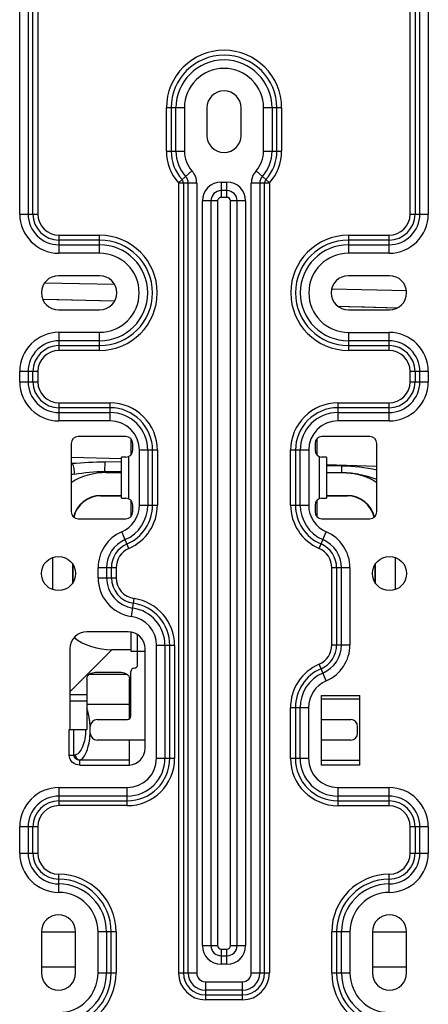
# Model space of a CAD drawing. Extents: x 0 to 289, y 343 to 499.
# Drawn here: x 73 to 78, y 408 to 419 of the extents above; entities that cross this region are included whole.
import ezdxf

# ---------------------------------------------------------------- set-up
doc = ezdxf.new("R2010")
doc.units = 0
doc.header["$MEASUREMENT"] = 0
doc.layers.get('0').update_dxf_attribs({"lineweight": 0})

msp = doc.modelspace()

# ---------------------------------------------------------------- linework, layer by layer
at = {"color": 18, "lineweight": 25, "true_color": 0x000000}
for p, q in [((73.164, 417.168), (73.164, 421.031)), ((73.261, 421.031), (73.261, 417.168)), ((73.316, 417.168), (73.316, 421.031)), ((73.372, 421.031), (73.372, 417.168)), ((77.656, 417.167), (77.656, 421.031)), ((77.712, 421.031), (77.712, 417.167)), ((77.767, 417.167), (77.767, 421.031)), ((77.864, 421.031), (77.864, 417.167)), ((75.059, 418.39), (74.851, 418.39)), ((74.851, 417.891), (74.851, 418.39)), ((74.906, 418.39), (74.906, 417.891)), ((74.961, 417.891), (74.961, 418.39)), ((75.059, 418.39), (75.059, 417.891)), ((75.317, 418.39), (75.317, 418.074)), ((75.711, 418.074), (75.711, 418.39)), ((76.177, 418.39), (75.969, 418.39)), ((75.969, 417.891), (75.969, 418.39)), ((76.067, 418.39), (76.067, 417.891)), ((76.122, 417.891), (76.122, 418.39)), ((76.177, 418.39), (76.177, 417.891)), ((74.851, 417.891), (75.059, 417.891)), ((75.969, 417.891), (76.177, 417.891)), ((74.99, 417.527), (75.145, 417.666)), ((75.997, 417.565), (75.883, 417.666)), ((74.992, 417.523), (74.991, 408.428)), ((75.2, 417.523), (74.992, 417.523)), ((75.047, 417.523), (75.047, 408.428)), ((75.102, 408.428), (75.102, 417.523)), ((75.2, 417.523), (75.2, 408.428)), ((75.481, 417.535), (75.548, 417.535)), ((75.481, 417.535), (75.481, 417.36)), ((75.548, 417.36), (75.548, 417.535)), ((76.036, 417.523), (75.828, 417.523)), ((75.828, 408.428), (75.828, 417.523)), ((75.926, 417.523), (75.926, 408.428)), ((75.981, 408.428), (75.981, 417.523)), ((75.997, 417.565), (76.038, 417.527)), ((76.036, 417.523), (76.036, 408.428)), ((75.548, 417.437), (75.481, 417.437)), ((75.441, 417.32), (75.266, 417.32)), ((75.266, 408.743), (75.266, 417.32)), ((75.364, 417.32), (75.363, 408.743)), ((75.441, 417.32), (75.441, 408.743)), ((75.548, 417.36), (75.481, 417.36)), ((75.763, 417.32), (75.587, 417.32)), ((75.587, 408.743), (75.587, 417.32)), ((75.665, 408.743), (75.665, 417.32)), ((75.763, 417.32), (75.763, 408.743)), ((73.164, 417.168), (73.372, 417.168)), ((77.656, 417.167), (77.864, 417.167)), ((73.615, 416.924), (74.083, 416.924)), ((73.615, 416.924), (73.615, 416.716)), ((74.083, 416.868), (73.615, 416.868)), ((73.615, 416.814), (74.083, 416.814)), ((74.083, 416.716), (74.083, 416.924)), ((76.945, 416.924), (77.413, 416.924)), ((76.945, 416.924), (76.945, 416.716)), ((77.413, 416.868), (76.945, 416.868)), ((76.945, 416.814), (77.413, 416.814)), ((77.413, 416.716), (77.413, 416.924)), ((74.083, 416.716), (73.615, 416.716)), ((77.413, 416.716), (76.945, 416.716)), ((74.256, 416.355), (73.447, 416.372)), ((74.083, 416.458), (73.61, 416.458)), ((77.418, 416.458), (76.945, 416.458)), ((77.616, 416.285), (76.749, 416.303)), ((73.427, 416.189), (73.613, 416.184)), ((73.427, 416.189), (74.257, 416.168)), ((73.613, 416.184), (74.086, 416.173)), ((74.086, 416.173), (74.257, 416.168)), ((73.61, 416.064), (74.083, 416.064)), ((76.824, 416.106), (77.514, 416.089)), ((76.824, 416.106), (76.946, 416.103)), ((76.945, 416.064), (77.418, 416.064)), ((76.946, 416.103), (77.13, 416.098)), ((77.13, 416.098), (77.514, 416.089)), ((73.615, 415.806), (74.083, 415.806)), ((73.615, 415.806), (73.615, 415.597)), ((74.083, 415.597), (74.083, 415.806)), ((76.945, 415.805), (77.413, 415.805)), ((76.945, 415.805), (76.945, 415.597)), ((77.413, 415.597), (77.413, 415.805)), ((74.083, 415.708), (73.615, 415.708)), ((77.413, 415.708), (76.945, 415.708)), ((73.615, 415.653), (74.083, 415.653)), ((74.083, 415.597), (73.615, 415.597)), ((76.945, 415.653), (77.413, 415.653)), ((77.413, 415.597), (76.945, 415.597)), ((73.372, 415.354), (73.164, 415.354)), ((73.164, 415.236), (73.164, 415.354)), ((73.261, 415.354), (73.261, 415.236)), ((73.316, 415.236), (73.316, 415.354)), ((73.372, 415.354), (73.372, 415.236)), ((77.864, 415.354), (77.656, 415.354)), ((77.656, 415.236), (77.656, 415.354)), ((77.712, 415.354), (77.712, 415.236)), ((77.767, 415.236), (77.767, 415.354)), ((77.864, 415.354), (77.864, 415.236)), ((73.164, 415.236), (73.372, 415.236)), ((77.656, 415.236), (77.864, 415.236)), ((73.615, 414.993), (74.203, 414.993)), ((73.615, 414.993), (73.615, 414.785)), ((74.203, 414.937), (73.615, 414.937)), ((74.203, 414.785), (74.203, 414.993)), ((76.825, 414.993), (77.413, 414.993)), ((76.825, 414.993), (76.825, 414.785)), ((77.413, 414.937), (76.825, 414.937)), ((77.413, 414.785), (77.413, 414.993)), ((73.615, 414.882), (74.203, 414.882)), ((74.203, 414.785), (73.615, 414.785)), ((76.825, 414.882), (77.413, 414.882)), ((77.413, 414.785), (76.825, 414.785)), ((74.386, 414.605), (73.835, 414.605)), ((74.442, 414.583), (74.442, 414.391)), ((76.586, 414.391), (76.586, 414.583)), ((77.193, 414.605), (76.641, 414.605)), ((73.756, 414.526), (73.756, 413.738)), ((74.465, 414.447), (74.465, 414.526)), ((74.748, 414.447), (74.54, 414.447)), ((74.54, 413.817), (74.54, 414.447)), ((74.637, 414.447), (74.637, 413.817)), ((74.692, 413.817), (74.692, 414.447)), ((74.748, 414.447), (74.748, 413.817)), ((76.488, 414.447), (76.28, 414.447)), ((76.28, 413.817), (76.28, 414.447)), ((76.336, 414.447), (76.336, 413.817)), ((76.39, 413.817), (76.39, 414.447)), ((76.488, 414.447), (76.488, 413.817)), ((76.562, 414.526), (76.562, 414.447)), ((77.272, 413.738), (77.272, 414.526)), ((74.335, 414.348), (73.756, 414.365)), ((74.386, 414.369), (74.335, 414.369)), ((74.335, 413.896), (74.335, 414.369)), ((74.414, 414.374), (74.414, 413.891)), ((76.614, 413.891), (76.614, 414.374)), ((76.693, 414.369), (76.641, 414.369)), ((76.693, 414.369), (76.693, 413.896)), ((73.767, 414.297), (73.756, 414.297)), ((73.767, 414.297), (73.759, 414.296)), ((74.335, 414.309), (74.145, 414.313)), ((77.272, 414.261), (76.693, 414.278)), ((76.871, 414.266), (76.693, 414.269)), ((74.144, 414.203), (74.335, 414.202)), ((74.144, 414.203), (74.335, 414.202)), ((74.157, 414.19), (74.144, 414.203)), ((74.157, 414.19), (74.335, 414.19)), ((76.693, 414.19), (76.87, 414.19)), ((76.693, 414.19), (76.87, 414.19)), ((74.094, 413.926), (74.335, 413.926)), ((74.094, 413.926), (74.094, 413.922)), ((74.094, 413.922), (74.335, 413.922)), ((74.335, 413.896), (74.386, 413.896)), ((74.442, 413.873), (74.442, 413.682)), ((76.586, 413.682), (76.586, 413.873)), ((76.641, 413.896), (76.693, 413.896)), ((76.693, 413.926), (76.933, 413.926)), ((76.693, 413.922), (76.933, 413.922)), ((76.933, 413.922), (76.933, 413.926)), ((74.465, 413.738), (74.465, 413.817)), ((74.54, 413.817), (74.748, 413.817)), ((76.28, 413.817), (76.488, 413.817)), ((76.562, 413.817), (76.562, 413.738)), ((73.835, 413.659), (74.386, 413.659)), ((76.641, 413.659), (77.193, 413.659)), ((74.42, 413.317), (74.337, 413.508)), ((76.608, 413.317), (76.691, 413.508)), ((73.543, 412.843), (73.543, 413.213)), ((77.485, 413.214), (77.485, 412.843)), ((73.771, 413.142), (73.771, 412.915)), ((73.779, 412.956), (73.779, 413.129)), ((74.273, 413.093), (74.065, 413.093)), ((74.065, 412.98), (74.065, 413.093)), ((74.163, 413.093), (74.163, 412.98)), ((74.218, 412.98), (74.218, 413.093)), ((74.273, 413.093), (74.273, 412.98)), ((76.963, 413.093), (76.755, 413.093)), ((76.755, 412.207), (76.755, 413.093)), ((76.81, 413.093), (76.81, 412.207)), ((76.865, 412.207), (76.865, 413.093)), ((76.963, 413.093), (76.963, 412.207)), ((77.248, 413.128), (77.248, 412.956)), ((77.256, 412.916), (77.256, 413.141)), ((74.065, 412.98), (74.273, 412.98)), ((73.779, 412.956), (73.777, 412.925)), ((77.25, 412.926), (77.248, 412.956)), ((74.45, 412.534), (74.481, 412.74)), ((74.41, 412.358), (73.937, 412.358)), ((74.442, 412.355), (74.442, 412.134)), ((74.52, 411.977), (74.52, 412.324)), ((74.946, 412.201), (74.738, 412.201)), ((74.738, 410.9), (74.738, 412.201)), ((74.835, 412.201), (74.835, 410.9)), ((74.89, 410.9), (74.89, 412.201)), ((74.946, 412.201), (74.946, 410.9)), ((76.755, 412.207), (76.963, 412.207)), ((73.74, 412.161), (73.74, 411.231)), ((73.74, 411.665), (74.225, 412.151)), ((74.442, 412.151), (74.225, 412.151)), ((74.442, 412.134), (74.607, 412.134)), ((74.607, 411.018), (74.607, 412.161)), ((76.69, 411.792), (76.608, 411.983)), ((73.967, 411.87), (74.396, 411.87)), ((74.055, 411.893), (74.308, 411.893)), ((74.442, 411.385), (74.442, 411.898)), ((73.937, 411.812), (73.937, 411.231)), ((74.426, 411.354), (74.426, 411.812)), ((73.74, 411.634), (73.937, 411.634)), ((74.426, 411.634), (74.442, 411.634)), ((76.633, 411.622), (77.075, 411.622)), ((76.633, 411.622), (76.633, 410.821)), ((77.075, 410.821), (77.075, 411.622)), ((73.74, 411.56), (73.937, 411.56)), ((74.426, 411.519), (73.937, 411.519)), ((74.426, 411.56), (74.442, 411.56)), ((76.487, 411.483), (76.279, 411.483)), ((76.279, 410.9), (76.279, 411.483)), ((76.335, 411.483), (76.335, 410.9)), ((76.389, 410.9), (76.389, 411.483)), ((76.487, 411.483), (76.487, 410.9)), ((77.075, 411.582), (76.633, 411.582)), ((73.976, 411.188), (73.976, 411.267)), ((74.055, 411.346), (74.402, 411.346)), ((76.633, 411.346), (76.972, 411.346)), ((77.051, 411.188), (77.051, 411.267)), ((73.734, 411.231), (73.937, 411.231)), ((73.734, 410.935), (73.734, 411.231)), ((73.787, 410.935), (73.787, 411.231)), ((74.607, 411.109), (74.055, 411.109)), ((74.426, 410.821), (74.426, 411.109)), ((76.972, 411.109), (76.633, 411.109)), ((73.734, 410.935), (73.787, 410.935)), ((74.426, 410.879), (73.856, 410.879)), ((73.856, 410.821), (73.856, 410.879)), ((73.856, 410.821), (74.425, 410.821)), ((74.738, 410.9), (74.946, 410.9)), ((76.279, 410.9), (76.487, 410.9)), ((76.633, 410.879), (77.075, 410.879)), ((77.075, 410.821), (76.633, 410.821)), ((73.615, 410.563), (74.401, 410.563)), ((73.615, 410.563), (73.615, 410.355)), ((74.401, 410.465), (73.615, 410.465)), ((74.401, 410.355), (74.401, 410.563)), ((76.824, 410.563), (77.413, 410.563)), ((76.824, 410.563), (76.824, 410.354)), ((77.413, 410.465), (76.824, 410.465)), ((77.413, 410.354), (77.413, 410.563)), ((73.615, 410.41), (74.401, 410.41)), ((74.401, 410.355), (73.615, 410.355)), ((76.824, 410.41), (77.413, 410.41)), ((77.413, 410.354), (76.824, 410.354)), ((73.372, 410.111), (73.164, 410.111)), ((73.164, 409.807), (73.164, 410.111)), ((73.261, 410.111), (73.261, 409.807)), ((73.316, 409.807), (73.316, 410.111)), ((73.372, 410.111), (73.372, 409.807)), ((77.864, 410.111), (77.656, 410.111)), ((77.656, 409.807), (77.656, 410.111)), ((77.712, 410.111), (77.712, 409.807)), ((77.767, 409.807), (77.767, 410.111)), ((77.864, 410.111), (77.864, 409.807)), ((73.164, 409.807), (73.372, 409.807)), ((77.656, 409.807), (77.864, 409.807)), ((73.612, 409.356), (73.614, 409.564)), ((77.415, 409.356), (77.414, 409.564)), ((73.413, 408.901), (73.413, 408.428)), ((73.807, 408.897), (73.413, 408.897)), ((73.807, 408.428), (73.807, 408.901)), ((74.273, 408.901), (74.065, 408.901)), ((74.065, 408.428), (74.065, 408.901)), ((74.163, 408.901), (74.163, 408.428)), ((74.217, 408.428), (74.217, 408.901)), ((74.273, 408.901), (74.273, 408.428)), ((76.963, 408.901), (76.754, 408.901)), ((76.754, 408.428), (76.754, 408.901)), ((76.81, 408.901), (76.81, 408.428)), ((76.865, 408.428), (76.865, 408.901)), ((76.963, 408.901), (76.963, 408.428)), ((77.221, 408.901), (77.221, 408.428)), ((77.615, 408.897), (77.221, 408.897)), ((77.615, 408.428), (77.615, 408.901)), ((75.266, 408.743), (75.441, 408.743)), ((75.481, 408.704), (75.548, 408.704)), ((75.481, 408.704), (75.481, 408.528)), ((75.548, 408.528), (75.548, 408.704)), ((75.587, 408.743), (75.763, 408.743)), ((75.481, 408.626), (75.548, 408.626)), ((73.807, 408.494), (73.413, 408.494)), ((74.065, 408.428), (74.273, 408.428)), ((74.991, 408.428), (75.2, 408.428)), ((75.548, 408.528), (75.481, 408.528)), ((75.828, 408.428), (76.036, 408.428)), ((76.754, 408.428), (76.963, 408.428)), ((77.615, 408.494), (77.221, 408.494)), ((75.3, 408.327), (75.728, 408.327)), ((75.3, 408.327), (75.3, 408.119)), ((75.728, 408.119), (75.728, 408.327)), ((75.728, 408.23), (75.3, 408.23)), ((75.3, 408.175), (75.728, 408.175)), ((75.728, 408.119), (75.3, 408.119))]:
    msp.add_line(p, q, dxfattribs=at)
for points in [[(74.99, 417.527), (74.99, 417.527), (74.99, 417.527), (74.991, 417.526), (74.991, 417.526), (74.991, 417.525), (74.991, 417.525), (74.991, 417.524), (74.991, 417.524), (74.992, 417.523)], [(76.036, 417.523), (76.036, 417.523), (76.036, 417.524), (76.037, 417.524), (76.037, 417.525), (76.037, 417.525), (76.037, 417.526), (76.037, 417.526), (76.037, 417.527), (76.038, 417.527)]]:
    msp.add_lwpolyline(points, dxfattribs=at)
for centre in [(73.61, 413.028), (77.418, 413.028)]:
    msp.add_circle(centre, 0.197, dxfattribs=at)
for points, knots in [([(76.177, 418.39), (76.177, 418.756), (75.88, 419.053), (75.514, 419.053), (75.148, 419.053), (74.851, 418.756), (74.851, 418.39)], [0, 0, 0, 0, 1, 1, 1, 2, 2, 2, 2]), ([(76.122, 418.39), (76.122, 418.725), (75.85, 418.997), (75.514, 418.997), (75.178, 418.997), (74.906, 418.725), (74.906, 418.39)], [0, 0, 0, 0, 1, 1, 1, 2, 2, 2, 2]), ([(76.067, 418.39), (76.067, 418.695), (75.819, 418.942), (75.514, 418.942), (75.209, 418.942), (74.961, 418.695), (74.961, 418.39)], [0, 0, 0, 0, 1, 1, 1, 2, 2, 2, 2]), ([(75.969, 418.39), (75.969, 418.641), (75.765, 418.845), (75.514, 418.845), (75.262, 418.845), (75.059, 418.641), (75.059, 418.39)], [0, 0, 0, 0, 1, 1, 1, 2, 2, 2, 2]), ([(75.711, 418.39), (75.711, 418.498), (75.623, 418.587), (75.514, 418.587), (75.405, 418.587), (75.317, 418.498), (75.317, 418.39)], [0, 0, 0, 0, 1, 1, 1, 2, 2, 2, 2]), ([(75.317, 418.074), (75.317, 417.965), (75.405, 417.877), (75.514, 417.877), (75.623, 417.877), (75.711, 417.965), (75.711, 418.074)], [0, 0, 0, 0, 1, 1, 1, 2, 2, 2, 2]), ([(73.372, 417.168), (73.372, 417.033), (73.481, 416.924), (73.615, 416.924), (73.615, 416.924), (73.615, 416.924), (73.615, 416.924)], [0, 0, 0, 0, 1, 1, 1, 2, 2, 2, 2]), ([(77.413, 416.924), (77.547, 416.924), (77.656, 417.033), (77.656, 417.167), (77.656, 417.167), (77.656, 417.167), (77.656, 417.167)], [0, 0, 0, 0, 1, 1, 1, 2, 2, 2, 2]), ([(74.083, 415.597), (74.449, 415.597), (74.746, 415.894), (74.746, 416.261), (74.746, 416.627), (74.449, 416.924), (74.083, 416.924)], [0, 0, 0, 0, 1, 1, 1, 2, 2, 2, 2]), ([(74.083, 415.653), (74.419, 415.653), (74.691, 415.925), (74.691, 416.261), (74.691, 416.596), (74.419, 416.868), (74.083, 416.868)], [0, 0, 0, 0, 1, 1, 1, 2, 2, 2, 2]), ([(74.083, 415.708), (74.388, 415.708), (74.636, 415.955), (74.636, 416.261), (74.636, 416.566), (74.388, 416.814), (74.083, 416.814)], [0, 0, 0, 0, 1, 1, 1, 2, 2, 2, 2]), ([(76.945, 416.924), (76.579, 416.924), (76.282, 416.627), (76.282, 416.261), (76.282, 415.894), (76.579, 415.597), (76.945, 415.597)], [0, 0, 0, 0, 1, 1, 1, 2, 2, 2, 2]), ([(76.945, 416.868), (76.609, 416.868), (76.337, 416.596), (76.337, 416.261), (76.337, 415.925), (76.609, 415.653), (76.945, 415.653)], [0, 0, 0, 0, 1, 1, 1, 2, 2, 2, 2]), ([(76.945, 416.814), (76.64, 416.814), (76.392, 416.566), (76.392, 416.261), (76.392, 415.955), (76.64, 415.708), (76.945, 415.708)], [0, 0, 0, 0, 1, 1, 1, 2, 2, 2, 2]), ([(74.083, 415.806), (74.334, 415.806), (74.538, 416.009), (74.538, 416.261), (74.538, 416.512), (74.334, 416.716), (74.083, 416.716), (74.083, 416.716), (74.083, 416.716), (74.083, 416.716)], [0, 0, 0, 0, 1, 1, 1, 2, 2, 2, 3, 3, 3, 3]), ([(76.945, 416.716), (76.693, 416.716), (76.49, 416.512), (76.49, 416.261), (76.49, 416.009), (76.693, 415.805), (76.945, 415.805), (76.945, 415.805), (76.945, 415.805), (76.945, 415.805)], [0, 0, 0, 0, 1, 1, 1, 2, 2, 2, 3, 3, 3, 3]), ([(73.61, 416.458), (73.501, 416.458), (73.413, 416.37), (73.413, 416.261), (73.413, 416.152), (73.501, 416.064), (73.61, 416.064)], [0, 0, 0, 0, 1, 1, 1, 2, 2, 2, 2]), ([(74.083, 416.064), (74.192, 416.064), (74.28, 416.152), (74.28, 416.261), (74.28, 416.37), (74.192, 416.458), (74.083, 416.458)], [0, 0, 0, 0, 1, 1, 1, 2, 2, 2, 2]), ([(76.945, 416.458), (76.836, 416.458), (76.748, 416.37), (76.748, 416.261), (76.748, 416.152), (76.836, 416.064), (76.945, 416.064)], [0, 0, 0, 0, 1, 1, 1, 2, 2, 2, 2]), ([(77.418, 416.064), (77.527, 416.064), (77.615, 416.152), (77.615, 416.261), (77.615, 416.37), (77.527, 416.458), (77.418, 416.458)], [0, 0, 0, 0, 1, 1, 1, 2, 2, 2, 2]), ([(73.615, 415.597), (73.481, 415.597), (73.372, 415.489), (73.372, 415.354), (73.372, 415.354), (73.372, 415.354), (73.372, 415.354)], [0, 0, 0, 0, 1, 1, 1, 2, 2, 2, 2]), ([(77.656, 415.354), (77.656, 415.488), (77.547, 415.597), (77.413, 415.597), (77.413, 415.597), (77.413, 415.597), (77.413, 415.597)], [0, 0, 0, 0, 1, 1, 1, 2, 2, 2, 2]), ([(73.372, 415.236), (73.372, 415.102), (73.481, 414.993), (73.615, 414.993), (73.615, 414.993), (73.615, 414.993), (73.615, 414.993)], [0, 0, 0, 0, 1, 1, 1, 2, 2, 2, 2]), ([(77.413, 414.993), (77.547, 414.993), (77.656, 415.101), (77.656, 415.236), (77.656, 415.236), (77.656, 415.236), (77.656, 415.236)], [0, 0, 0, 0, 1, 1, 1, 2, 2, 2, 2]), ([(74.54, 414.447), (74.54, 414.634), (74.389, 414.785), (74.203, 414.785), (74.203, 414.785), (74.203, 414.785), (74.203, 414.785)], [0, 0, 0, 0, 1, 1, 1, 2, 2, 2, 2]), ([(73.792, 414.172), (73.796, 414.194), (73.793, 414.216), (73.789, 414.239), (73.785, 414.259), (73.779, 414.28), (73.767, 414.297)], [0, 0, 0, 0, 1, 1, 1, 2, 2, 2, 2]), ([(74.144, 414.203), (74.144, 414.21), (74.144, 414.217), (74.144, 414.223), (74.145, 414.253), (74.145, 414.283), (74.145, 414.313)], [0, 0, 0, 0, 1, 1, 1, 2, 2, 2, 2]), ([(76.87, 414.19), (76.87, 414.195), (76.871, 414.2), (76.871, 414.205), (76.871, 414.225), (76.871, 414.245), (76.871, 414.266)], [0, 0, 0, 0, 1, 1, 1, 2, 2, 2, 2]), ([(76.87, 414.19), (76.939, 414.19), (77.009, 414.184), (77.076, 414.17), (77.143, 414.156), (77.208, 414.135), (77.272, 414.113)], [0, 0, 0, 0, 1, 1, 1, 2, 2, 2, 2]), ([(73.937, 412.358), (73.828, 412.358), (73.74, 412.27), (73.74, 412.161), (73.74, 412.161), (73.74, 412.161), (73.74, 412.161)], [0, 0, 0, 0, 1, 1, 1, 2, 2, 2, 2]), ([(73.937, 411.812), (73.937, 411.823), (73.939, 411.835), (73.945, 411.845), (73.95, 411.855), (73.958, 411.864), (73.967, 411.87)], [0, 0, 0, 0, 1, 1, 1, 2, 2, 2, 2]), ([(73.967, 411.87), (73.973, 411.874), (73.979, 411.877), (73.986, 411.88), (74.007, 411.889), (74.032, 411.893), (74.055, 411.893)], [0, 0, 0, 0, 1, 1, 1, 2, 2, 2, 2]), ([(74.308, 411.893), (74.316, 411.893), (74.324, 411.893), (74.332, 411.891), (74.355, 411.889), (74.377, 411.882), (74.396, 411.87)], [0, 0, 0, 0, 1, 1, 1, 2, 2, 2, 2]), ([(74.396, 411.87), (74.405, 411.864), (74.413, 411.855), (74.418, 411.845), (74.424, 411.835), (74.426, 411.823), (74.426, 411.812)], [0, 0, 0, 0, 1, 1, 1, 2, 2, 2, 2]), ([(73.973, 411.29), (73.972, 411.307), (73.97, 411.324), (73.968, 411.341), (73.962, 411.387), (73.953, 411.432), (73.937, 411.475)], [0, 0, 0, 0, 1, 1, 1, 2, 2, 2, 2]), ([(73.921, 411.231), (73.921, 411.195), (73.918, 411.159), (73.912, 411.124), (73.906, 411.093), (73.899, 411.063), (73.886, 411.033), (73.869, 410.992), (73.843, 410.95), (73.803, 410.938)], [0, 0, 0, 0, 1, 1, 1, 2, 2, 2, 3, 3, 3, 3]), ([(73.856, 410.879), (73.873, 410.885), (73.886, 410.898), (73.897, 410.912), (73.913, 410.931), (73.924, 410.953), (73.933, 410.976), (73.958, 411.04), (73.969, 411.11), (73.973, 411.179)], [0, 0, 0, 0, 1, 1, 1, 2, 2, 2, 3, 3, 3, 3]), ([(73.856, 410.821), (73.826, 410.821), (73.795, 410.832), (73.771, 410.853), (73.748, 410.874), (73.733, 410.905), (73.734, 410.935)], [0, 0, 0, 0, 1, 1, 1, 2, 2, 2, 2]), ([(73.856, 410.879), (73.84, 410.879), (73.822, 410.883), (73.809, 410.894), (73.796, 410.904), (73.787, 410.92), (73.787, 410.935)], [0, 0, 0, 0, 1, 1, 1, 2, 2, 2, 2]), ([(73.803, 410.938), (73.804, 410.923), (73.809, 410.909), (73.82, 410.898), (73.829, 410.887), (73.843, 410.88), (73.856, 410.879)], [0, 0, 0, 0, 1, 1, 1, 2, 2, 2, 2]), ([(74.401, 410.563), (74.587, 410.563), (74.738, 410.713), (74.738, 410.9), (74.738, 410.9), (74.738, 410.9), (74.738, 410.9)], [0, 0, 0, 0, 1, 1, 1, 2, 2, 2, 2]), ([(76.487, 410.9), (76.487, 410.713), (76.638, 410.563), (76.824, 410.563), (76.824, 410.563), (76.824, 410.563), (76.824, 410.563)], [0, 0, 0, 0, 1, 1, 1, 2, 2, 2, 2]), ([(73.615, 410.355), (73.481, 410.355), (73.372, 410.246), (73.372, 410.111), (73.372, 410.111), (73.372, 410.111), (73.372, 410.111)], [0, 0, 0, 0, 1, 1, 1, 2, 2, 2, 2]), ([(77.656, 410.111), (77.656, 410.246), (77.547, 410.354), (77.413, 410.354), (77.413, 410.354), (77.413, 410.354), (77.413, 410.354)], [0, 0, 0, 0, 1, 1, 1, 2, 2, 2, 2]), ([(73.807, 408.901), (73.807, 409.01), (73.719, 409.098), (73.61, 409.098), (73.501, 409.098), (73.413, 409.01), (73.413, 408.901)], [0, 0, 0, 0, 1, 1, 1, 2, 2, 2, 2]), ([(77.615, 408.901), (77.615, 409.01), (77.527, 409.098), (77.418, 409.098), (77.309, 409.098), (77.221, 409.01), (77.221, 408.901)], [0, 0, 0, 0, 1, 1, 1, 2, 2, 2, 2]), ([(73.413, 408.428), (73.413, 408.319), (73.501, 408.231), (73.61, 408.231), (73.719, 408.231), (73.807, 408.319), (73.807, 408.428)], [0, 0, 0, 0, 1, 1, 1, 2, 2, 2, 2]), ([(74.991, 408.428), (74.991, 408.257), (75.13, 408.119), (75.3, 408.119), (75.3, 408.119), (75.3, 408.119), (75.3, 408.119)], [0, 0, 0, 0, 1, 1, 1, 2, 2, 2, 2]), ([(77.221, 408.428), (77.221, 408.319), (77.309, 408.231), (77.418, 408.231), (77.527, 408.231), (77.615, 408.319), (77.615, 408.428)], [0, 0, 0, 0, 1, 1, 1, 2, 2, 2, 2])]:
    msp.add_open_spline(points, degree=3, knots=knots, dxfattribs=at)
for points in [[(74.851, 417.891), (74.851, 417.757), (74.9, 417.627), (74.99, 417.527)], [(74.906, 417.891), (74.906, 417.771), (74.951, 417.654), (75.031, 417.565)], [(74.961, 417.891), (74.961, 417.784), (75.001, 417.681), (75.072, 417.601)], [(75.059, 417.891), (75.059, 417.808), (75.089, 417.728), (75.145, 417.666)], [(75.883, 417.666), (75.939, 417.728), (75.969, 417.808), (75.969, 417.891)], [(75.956, 417.601), (76.027, 417.681), (76.067, 417.784), (76.067, 417.891)], [(75.997, 417.565), (76.077, 417.654), (76.122, 417.771), (76.122, 417.891)], [(76.038, 417.527), (76.128, 417.627), (76.177, 417.757), (76.177, 417.891)], [(75.2, 417.523), (75.2, 417.576), (75.18, 417.627), (75.145, 417.666)], [(75.883, 417.666), (75.848, 417.627), (75.828, 417.576), (75.828, 417.523)], [(75.047, 417.523), (75.047, 417.538), (75.042, 417.553), (75.031, 417.565)], [(75.102, 417.523), (75.102, 417.552), (75.091, 417.58), (75.072, 417.601)], [(75.481, 417.535), (75.362, 417.535), (75.266, 417.439), (75.266, 417.32)], [(75.763, 417.32), (75.763, 417.439), (75.666, 417.535), (75.548, 417.535)], [(75.956, 417.601), (75.937, 417.58), (75.926, 417.552), (75.926, 417.523)], [(75.997, 417.565), (75.986, 417.553), (75.981, 417.538), (75.981, 417.523)], [(75.481, 417.437), (75.416, 417.437), (75.364, 417.385), (75.364, 417.32)], [(75.665, 417.32), (75.665, 417.385), (75.613, 417.437), (75.548, 417.437)], [(75.481, 417.36), (75.459, 417.36), (75.441, 417.342), (75.441, 417.32)], [(75.587, 417.32), (75.587, 417.342), (75.57, 417.36), (75.548, 417.36)], [(73.164, 417.168), (73.164, 416.918), (73.366, 416.716), (73.615, 416.716)], [(73.261, 417.168), (73.261, 416.972), (73.42, 416.814), (73.615, 416.814)], [(73.316, 417.168), (73.316, 417.002), (73.45, 416.868), (73.615, 416.868)], [(77.413, 416.716), (77.662, 416.716), (77.864, 416.918), (77.864, 417.167)], [(77.413, 416.814), (77.608, 416.814), (77.767, 416.972), (77.767, 417.167)], [(77.413, 416.868), (77.578, 416.868), (77.712, 417.002), (77.712, 417.167)], [(73.615, 415.806), (73.366, 415.806), (73.164, 415.603), (73.164, 415.354)], [(77.864, 415.354), (77.864, 415.603), (77.662, 415.805), (77.413, 415.805)], [(73.615, 415.708), (73.42, 415.708), (73.261, 415.55), (73.261, 415.354)], [(77.767, 415.354), (77.767, 415.55), (77.608, 415.708), (77.413, 415.708)], [(73.615, 415.653), (73.45, 415.653), (73.316, 415.519), (73.316, 415.354)], [(77.712, 415.354), (77.712, 415.519), (77.578, 415.653), (77.413, 415.653)], [(73.164, 415.236), (73.164, 414.987), (73.366, 414.785), (73.615, 414.785)], [(73.261, 415.236), (73.261, 415.041), (73.42, 414.882), (73.615, 414.882)], [(73.316, 415.236), (73.316, 415.071), (73.45, 414.937), (73.615, 414.937)], [(77.413, 414.785), (77.662, 414.785), (77.864, 414.987), (77.864, 415.236)], [(77.413, 414.882), (77.608, 414.882), (77.767, 415.04), (77.767, 415.236)], [(77.413, 414.937), (77.578, 414.937), (77.712, 415.071), (77.712, 415.236)], [(74.748, 414.447), (74.748, 414.749), (74.504, 414.993), (74.203, 414.993)], [(74.692, 414.447), (74.692, 414.718), (74.473, 414.937), (74.203, 414.937)], [(76.825, 414.993), (76.524, 414.993), (76.28, 414.749), (76.28, 414.447)], [(76.825, 414.937), (76.555, 414.937), (76.336, 414.718), (76.336, 414.447)], [(74.637, 414.447), (74.637, 414.688), (74.443, 414.882), (74.203, 414.882)], [(76.825, 414.882), (76.585, 414.882), (76.39, 414.687), (76.39, 414.447)], [(76.825, 414.785), (76.639, 414.785), (76.488, 414.634), (76.488, 414.447)], [(73.835, 414.605), (73.791, 414.605), (73.756, 414.57), (73.756, 414.526)], [(74.465, 414.526), (74.465, 414.57), (74.43, 414.605), (74.386, 414.605)], [(76.641, 414.605), (76.598, 414.605), (76.562, 414.57), (76.562, 414.526)], [(77.272, 414.526), (77.272, 414.57), (77.237, 414.605), (77.193, 414.605)], [(74.386, 414.369), (74.43, 414.369), (74.465, 414.404), (74.465, 414.447)], [(76.562, 414.447), (76.562, 414.404), (76.598, 414.369), (76.641, 414.369)], [(73.767, 414.297), (73.893, 414.306), (74.019, 414.315), (74.145, 414.313)], [(73.792, 414.172), (73.908, 414.189), (74.026, 414.206), (74.144, 414.203)], [(77.272, 414.219), (77.14, 414.245), (77.005, 414.264), (76.871, 414.266)], [(74.157, 414.19), (74.018, 414.19), (73.871, 414.152), (73.755, 414.074)], [(73.792, 414.172), (73.78, 414.171), (73.768, 414.169), (73.756, 414.167)], [(77.272, 414.074), (77.157, 414.152), (77.01, 414.19), (76.87, 414.19)], [(74.094, 413.926), (73.944, 413.926), (73.814, 413.821), (73.782, 413.674)], [(74.094, 413.922), (73.946, 413.922), (73.817, 413.818), (73.786, 413.673)], [(74.465, 413.817), (74.465, 413.86), (74.43, 413.896), (74.386, 413.896)], [(76.641, 413.896), (76.598, 413.896), (76.562, 413.86), (76.562, 413.817)], [(77.245, 413.674), (77.213, 413.821), (77.083, 413.926), (76.933, 413.926)], [(77.241, 413.673), (77.21, 413.818), (77.081, 413.922), (76.933, 413.922)], [(74.337, 413.508), (74.46, 413.561), (74.54, 413.682), (74.54, 413.817)], [(74.376, 413.418), (74.535, 413.487), (74.637, 413.644), (74.637, 413.817)], [(74.398, 413.368), (74.576, 413.445), (74.692, 413.622), (74.692, 413.817)], [(74.42, 413.317), (74.619, 413.403), (74.748, 413.6), (74.748, 413.817)], [(76.28, 413.817), (76.28, 413.6), (76.409, 413.403), (76.608, 413.317)], [(76.336, 413.817), (76.336, 413.622), (76.451, 413.445), (76.63, 413.368)], [(76.39, 413.817), (76.39, 413.644), (76.493, 413.487), (76.652, 413.418)], [(76.488, 413.817), (76.488, 413.682), (76.568, 413.561), (76.691, 413.508)], [(73.756, 413.738), (73.756, 413.694), (73.791, 413.659), (73.835, 413.659)], [(74.386, 413.659), (74.43, 413.659), (74.465, 413.694), (74.465, 413.738)], [(76.562, 413.738), (76.562, 413.694), (76.598, 413.659), (76.641, 413.659)], [(77.193, 413.659), (77.237, 413.659), (77.272, 413.694), (77.272, 413.738)], [(74.337, 413.508), (74.172, 413.436), (74.065, 413.273), (74.065, 413.093)], [(74.376, 413.418), (74.246, 413.362), (74.163, 413.234), (74.163, 413.093)], [(76.865, 413.093), (76.865, 413.234), (76.781, 413.362), (76.652, 413.418)], [(76.963, 413.093), (76.963, 413.273), (76.856, 413.436), (76.691, 413.508)], [(74.398, 413.368), (74.288, 413.32), (74.218, 413.213), (74.218, 413.093)], [(74.42, 413.317), (74.331, 413.278), (74.273, 413.19), (74.273, 413.093)], [(76.755, 413.093), (76.755, 413.19), (76.697, 413.278), (76.608, 413.317)], [(76.81, 413.093), (76.81, 413.213), (76.74, 413.32), (76.63, 413.368)], [(74.065, 412.98), (74.065, 412.757), (74.229, 412.567), (74.45, 412.534)], [(74.163, 412.98), (74.163, 412.805), (74.291, 412.656), (74.465, 412.63)], [(74.218, 412.98), (74.218, 412.832), (74.326, 412.706), (74.473, 412.685)], [(74.273, 412.98), (74.273, 412.86), (74.362, 412.757), (74.481, 412.74)], [(73.779, 412.956), (73.78, 412.949), (73.781, 412.941), (73.782, 412.933)], [(77.245, 412.934), (77.246, 412.942), (77.247, 412.949), (77.248, 412.956)], [(74.946, 412.201), (74.946, 412.471), (74.748, 412.7), (74.481, 412.74)], [(74.835, 412.201), (74.835, 412.416), (74.678, 412.599), (74.465, 412.63)], [(74.89, 412.201), (74.89, 412.443), (74.713, 412.649), (74.473, 412.685)], [(74.738, 412.201), (74.738, 412.368), (74.616, 412.509), (74.45, 412.534)], [(73.789, 412.291), (73.907, 412.199), (74.059, 412.151), (74.225, 412.151)], [(74.607, 412.161), (74.607, 412.27), (74.519, 412.358), (74.41, 412.358)], [(76.608, 411.983), (76.697, 412.022), (76.755, 412.11), (76.755, 412.207)], [(76.63, 411.932), (76.739, 411.98), (76.81, 412.087), (76.81, 412.207)], [(76.652, 411.882), (76.781, 411.938), (76.865, 412.066), (76.865, 412.207)], [(76.69, 411.792), (76.856, 411.864), (76.963, 412.027), (76.963, 412.207)], [(74.481, 411.937), (74.459, 411.937), (74.442, 411.919), (74.442, 411.898)], [(74.481, 411.937), (74.503, 411.937), (74.52, 411.955), (74.52, 411.977)], [(76.608, 411.983), (76.408, 411.897), (76.279, 411.7), (76.279, 411.483)], [(76.63, 411.932), (76.451, 411.855), (76.335, 411.678), (76.335, 411.483)], [(76.652, 411.882), (76.492, 411.813), (76.389, 411.656), (76.389, 411.483)], [(76.69, 411.792), (76.567, 411.739), (76.487, 411.617), (76.487, 411.483)], [(74.402, 411.346), (74.424, 411.346), (74.442, 411.363), (74.442, 411.385)], [(73.974, 411.26), (73.974, 411.27), (73.973, 411.28), (73.973, 411.29)], [(73.975, 411.231), (73.975, 411.241), (73.975, 411.251), (73.974, 411.26)], [(74.055, 411.346), (74.012, 411.346), (73.976, 411.311), (73.976, 411.267)], [(77.051, 411.267), (77.051, 411.31), (77.016, 411.346), (76.972, 411.346)], [(73.973, 411.179), (73.974, 411.188), (73.974, 411.196), (73.974, 411.205)], [(73.974, 411.205), (73.975, 411.214), (73.975, 411.222), (73.975, 411.231)], [(73.976, 411.188), (73.976, 411.145), (74.012, 411.109), (74.055, 411.109)], [(76.972, 411.109), (77.016, 411.109), (77.051, 411.145), (77.051, 411.188)], [(73.803, 410.938), (73.798, 410.936), (73.793, 410.935), (73.787, 410.935)], [(74.425, 410.821), (74.528, 410.829), (74.607, 410.915), (74.607, 411.018)], [(74.401, 410.355), (74.702, 410.355), (74.946, 410.599), (74.946, 410.9)], [(74.401, 410.41), (74.671, 410.41), (74.89, 410.629), (74.89, 410.9)], [(74.401, 410.465), (74.641, 410.465), (74.835, 410.66), (74.835, 410.9)], [(76.279, 410.9), (76.279, 410.599), (76.523, 410.354), (76.824, 410.354)], [(76.335, 410.9), (76.335, 410.629), (76.554, 410.41), (76.824, 410.41)], [(76.389, 410.9), (76.389, 410.66), (76.584, 410.465), (76.824, 410.465)], [(73.615, 410.563), (73.366, 410.563), (73.164, 410.361), (73.164, 410.111)], [(73.615, 410.465), (73.42, 410.465), (73.261, 410.307), (73.261, 410.111)], [(77.864, 410.111), (77.864, 410.36), (77.662, 410.563), (77.413, 410.563)], [(77.767, 410.111), (77.767, 410.307), (77.608, 410.465), (77.413, 410.465)], [(73.615, 410.41), (73.45, 410.41), (73.316, 410.276), (73.316, 410.111)], [(77.712, 410.111), (77.712, 410.276), (77.578, 410.41), (77.413, 410.41)], [(73.164, 409.807), (73.164, 409.559), (73.364, 409.357), (73.612, 409.356)], [(73.261, 409.807), (73.261, 409.613), (73.418, 409.455), (73.613, 409.454)], [(73.316, 409.807), (73.316, 409.643), (73.449, 409.509), (73.613, 409.508)], [(73.372, 409.807), (73.372, 409.674), (73.48, 409.565), (73.614, 409.564)], [(77.414, 409.508), (77.579, 409.509), (77.712, 409.643), (77.712, 409.807)], [(77.414, 409.564), (77.548, 409.565), (77.656, 409.674), (77.656, 409.807)], [(77.415, 409.356), (77.664, 409.357), (77.864, 409.559), (77.864, 409.807)], [(77.415, 409.454), (77.609, 409.455), (77.767, 409.613), (77.767, 409.807)], [(74.273, 408.901), (74.273, 409.266), (73.979, 409.562), (73.614, 409.564)], [(77.414, 409.564), (77.049, 409.562), (76.754, 409.266), (76.754, 408.901)], [(74.217, 408.901), (74.217, 409.235), (73.948, 409.506), (73.613, 409.508)], [(74.163, 408.901), (74.163, 409.205), (73.917, 409.452), (73.613, 409.454)], [(77.414, 409.508), (77.08, 409.506), (76.81, 409.235), (76.81, 408.901)], [(77.415, 409.454), (77.111, 409.452), (76.865, 409.205), (76.865, 408.901)], [(74.065, 408.901), (74.065, 409.151), (73.863, 409.355), (73.612, 409.356)], [(77.415, 409.356), (77.165, 409.355), (76.963, 409.151), (76.963, 408.901)], [(75.266, 408.743), (75.266, 408.624), (75.362, 408.528), (75.481, 408.528)], [(75.363, 408.743), (75.363, 408.678), (75.416, 408.626), (75.481, 408.626)], [(75.441, 408.743), (75.441, 408.721), (75.459, 408.704), (75.481, 408.704)], [(75.548, 408.528), (75.666, 408.528), (75.763, 408.624), (75.763, 408.743)], [(75.548, 408.626), (75.613, 408.626), (75.665, 408.678), (75.665, 408.743)], [(75.548, 408.704), (75.57, 408.704), (75.587, 408.721), (75.587, 408.743)], [(73.612, 407.972), (73.863, 407.974), (74.065, 408.177), (74.065, 408.428)], [(73.613, 407.82), (73.948, 407.822), (74.217, 408.093), (74.217, 408.428)], [(73.613, 407.875), (73.917, 407.877), (74.163, 408.124), (74.163, 408.428)], [(73.614, 407.764), (73.979, 407.766), (74.273, 408.063), (74.273, 408.428)], [(75.047, 408.428), (75.047, 408.288), (75.16, 408.175), (75.3, 408.175)], [(75.102, 408.428), (75.102, 408.318), (75.191, 408.23), (75.3, 408.23)], [(75.2, 408.428), (75.2, 408.372), (75.245, 408.327), (75.3, 408.327)], [(75.728, 408.119), (75.898, 408.119), (76.036, 408.257), (76.036, 408.428)], [(75.728, 408.175), (75.867, 408.175), (75.981, 408.288), (75.981, 408.428)], [(75.728, 408.23), (75.837, 408.23), (75.926, 408.318), (75.926, 408.428)], [(75.728, 408.327), (75.783, 408.327), (75.828, 408.372), (75.828, 408.428)], [(76.754, 408.428), (76.754, 408.063), (77.049, 407.766), (77.414, 407.764)], [(76.81, 408.428), (76.81, 408.093), (77.08, 407.822), (77.414, 407.82)], [(76.865, 408.428), (76.865, 408.124), (77.111, 407.877), (77.415, 407.875)], [(76.963, 408.428), (76.963, 408.177), (77.165, 407.974), (77.415, 407.972)]]:
    msp.add_open_spline(points, degree=3, dxfattribs=at)

doc.saveas('drawing.dxf')
